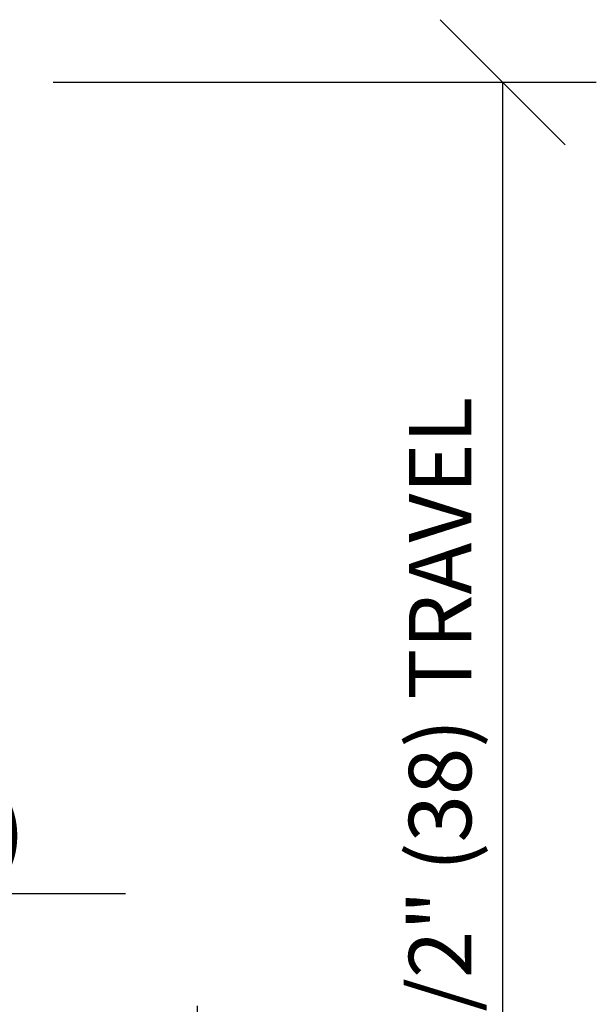
# Model space of a CAD drawing. Extents: x -315 to 2207, y -768 to -7.
# Drawn here: x 1490 to 1554, y -503 to -393 of the extents above; entities that cross this region are included whole.
import ezdxf
from ezdxf.enums import TextEntityAlignment as Align

# ---------------------------------------------------------------- set-up
doc = ezdxf.new("R2010")
doc.units = 0
doc.layers.get('0').update_dxf_attribs({"linetype": 'CONTINUOUS'})
doc.layers.get('DEFPOINTS').update_dxf_attribs({"linetype": 'CONTINUOUS'})
doc.layers.add('ADPDIM', color=3, linetype='CONTINUOUS')
doc.dimstyles.get("Standard").update_dxf_attribs({"dimtxt": 2.5, "dimasz": 2.5, "dimexe": 1.25, "dimexo": 0.625, "dimtad": 1, "dimcen": 2.5, "dimazin": 3, "dimtfac": 1, "dimtmove": 0, "dimatfit": 3})

# ---------------------------------------------------------------- blocks, each defined once
blk = doc.blocks.new('ADPAROW1')
at = {"color": 0}
for p, q in [((-0.569, 0.612), (-0.625, 0.5)), ((0, 0), (-0.625, 0.5)), ((0, 0), (-0.597, 0.556)), ((-0.569, 0.612), (0, 0)), ((0, 0), (-1, 0)), ((0, 0), (-0.625, -0.5)), ((0, 0), (-0.597, -0.556)), ((-0.569, -0.612), (0, 0)), ((-0.569, -0.612), (-0.625, -0.5))]:
    blk.add_line(p, q, dxfattribs=at)
blk = doc.blocks.new('*D')
at = {"color": 0, "linetype": 'BYBLOCK'}
for p, q in [((22.5306, 26.5305), (22.5306, 27.5305)), ((23.0306, 26.0305), (22.0306, 27.0305)), ((24.8247, 26.0305), (23.8247, 27.0305)), ((19.94, 26.5305), (23.2806, 26.5305)), ((22.4238, 26.5305), (25.0747, 26.5305)), ((24.3247, 10.173), (24.3247, 26.5305)), ((23.0306, 24.4817), (22.0306, 25.4817)), ((18.9363, 24.9817), (23.2806, 24.9817)), ((22.5306, 24.9817), (22.5306, 23.9817)), ((22.5306, 23.9817), (22.5306, 15.6245)), ((4.695, 19.4893), (4.695, 22.4893)), ((12.8329, 18.6843), (12.8329, 21.0098)), ((7.7351, 17.8227), (7.7351, 19.8494)), ((11.2351, 16.9983), (11.2351, 19.8494)), ((7.2351, 18.5994), (8.2351, 19.5994)), ((10.7351, 18.5994), (11.7351, 19.5994)), ((2.2853, 18.4893), (2.2853, 19.4893)), ((4.695, 18.4893), (4.695, 19.4893)), ((10.5114, 16.2853), (10.5114, 19.2439)), ((11.8946, 16.2811), (11.8946, 19.2439)), ((15.6109, 17.8274), (17.0475, 19.264)), ((6.7351, 19.0994), (1.4732, 19.0994)), ((7.7351, 19.0994), (6.7351, 19.0994)), ((11.2351, 19.0994), (12.2351, 19.0994)), ((2.7853, 17.9893), (1.7853, 18.9893)), ((5.195, 17.9893), (4.195, 18.9893)), ((10.0114, 17.9939), (11.0114, 18.9939)), ((11.3946, 17.9939), (12.3946, 18.9939)), ((9.2172, 18.4893), (1.5353, 18.4893)), ((9.2172, 18.4893), (3.945, 18.4893)), ((10.5114, 18.4939), (9.5114, 18.4939)), ((11.8946, 18.4939), (12.8946, 18.4939)), ((12.8946, 18.4939), (19.5137, 18.4939)), ((7.6564, 16.1445), (7.6564, 18.1693)), ((11.1564, 15.3201), (11.1564, 18.1693)), ((67.833, 17.6574), (67.833, 18.1574)), ((4.695, 16.988), (4.695, 17.988)), ((7.1564, 16.9193), (8.1564, 17.9193)), ((10.6564, 16.9193), (11.6564, 17.9193)), ((68.083, 17.4074), (67.583, 17.9074)), ((69.7723, 17.4074), (69.2723, 17.9074)), ((65.771, 17.6574), (68.208, 17.6574)), ((67.2336, 17.6574), (69.8973, 17.6574)), ((69.5223, 17.6574), (69.5223, 5.3713)), ((20.0891, 12.717), (20.0891, 17.598)), ((5.195, 16.488), (4.195, 17.488)), ((5.195, 16.488), (4.195, 17.488)), ((6.6564, 17.4193), (1.3945, 17.4193)), ((7.6564, 17.4193), (6.6564, 17.4193)), ((11.1564, 17.4193), (12.1564, 17.4193)), ((11.9127, 15.1944), (11.9127, 17.2646)), ((13.431, 15.8291), (13.431, 17.2646)), ((11.4127, 16.0146), (12.4127, 17.0146)), ((12.931, 16.0146), (13.931, 17.0146)), ((8.1337, 16.988), (3.945, 16.988)), ((8.1337, 16.988), (3.945, 16.988)), ((4.695, 16.988), (4.695, 15.988)), ((15.2502, 16.8391), (12.1495, 14.5466)), ((7.0661, 15.4866), (7.0661, 16.4866)), ((11.9127, 16.5146), (10.9127, 16.5146)), ((13.431, 16.5146), (14.431, 16.5146)), ((14.431, 16.5146), (19.6215, 16.5146)), ((68.083, 15.7199), (67.583, 16.2199)), ((5.195, 14.9866), (4.195, 15.9866)), ((7.5661, 14.9866), (6.5661, 15.9866)), ((65.1231, 15.9699), (68.208, 15.9699)), ((67.833, 15.9699), (67.833, 15.4699)), ((2.7853, 14.5439), (1.7853, 15.5439)), ((7.5661, 14.5439), (6.5661, 15.5439)), ((12.1484, 15.4866), (3.945, 15.4866)), ((4.695, 15.4866), (4.695, 14.4866)), ((12.1484, 15.4866), (6.3161, 15.4866)), ((67.833, 15.4699), (67.833, 12.8866)), ((12.7121, 15.0439), (1.5353, 15.0439)), ((2.2853, 15.0439), (2.2853, 14.0439)), ((12.7121, 15.0439), (6.3161, 15.0439)), ((7.0661, 15.0439), (7.0661, 14.0439)), ((4.695, 14.4866), (4.695, 11.4866)), ((2.2853, 14.0439), (2.2853, 8.782)), ((7.0661, 14.0439), (7.0661, 12.0201)), ((20.0891, 11.717), (20.0891, 12.717)), ((16.2728, 12.2751), (16.2728, 10.1743)), ((20.5891, 11.217), (19.5891, 12.217)), ((13.2728, 12.1926), (13.2728, 10.1743)), ((19.1951, 11.717), (20.8391, 11.717)), ((12.7728, 10.4243), (13.7728, 11.4243)), ((15.7728, 10.4243), (16.7728, 11.4243)), ((20.5891, 10.0068), (19.5891, 11.0068)), ((13.2728, 10.9243), (16.2728, 10.9243)), ((24.8247, 9.673), (23.8247, 10.673)), ((19.1951, 10.5068), (20.8391, 10.5068)), ((20.0891, 10.5068), (20.0891, 9.5068)), ((18.9677, 10.173), (25.0747, 10.173)), ((66.2717, 7.0293), (66.2717, 9.2793)), ((66.2717, 6.5293), (66.2717, 7.0293)), ((66.5217, 6.2793), (66.0217, 6.7793)), ((64.9858, 6.5293), (66.6467, 6.5293)), ((66.5217, 5.3644), (66.0217, 5.8644)), ((64.9732, 5.6144), (66.6467, 5.6144)), ((66.2717, 5.6144), (66.2717, 5.1144)), ((69.7723, 5.1213), (69.2723, 5.6213)), ((67.1184, 5.3713), (69.8973, 5.3713))]:
    blk.add_line(p, q, dxfattribs=at)
for start, end in [(77.37642, 84.4997), (50.5003, 53.28598)]:
    blk.add_arc((12.8329, 15.0494), 5.2104, start, end, dxfattribs=at)
at = {"layer": 'DEFPOINTS', "color": 0, "linetype": 'BYBLOCK'}
for p in [(19.69, 26.5305), (22.1738, 26.5305), (24.3247, 26.5305), (18.6863, 24.9817), (22.5306, 24.9817), (15.247, 19.6668), (7.7351, 19.0994), (4.695, 18.4893), (9.4672, 18.4893), (9.4672, 18.4893), (11.8946, 18.4939), (12.8329, 18.4343), (12.8329, 18.0521), (15.4342, 17.6507), (65.646, 17.6574), (67.1086, 17.6574), (7.7351, 17.5727), (7.6564, 17.4193), (15.6522, 17.1363), (8.3837, 16.988), (8.3837, 16.988), (11.2351, 16.7483), (14.4662, 16.6827), (13.431, 16.5146), (10.5114, 16.0353), (11.8946, 16.0311), (64.9981, 15.9699), (67.833, 15.9699), (7.6564, 15.8945), (13.431, 15.5791), (4.695, 15.4866), (12.3984, 15.4866), (12.3984, 15.4866), (2.2853, 15.0439), (7.0661, 15.0439), (11.1564, 15.0701), (12.8425, 15.0589), (12.9621, 15.0439), (12.9621, 15.0439), (11.9127, 14.9444), (16.2728, 12.5251), (13.2728, 12.4426), (18.9451, 11.717), (20.0891, 11.717), (16.2728, 10.9243), (18.9451, 10.5068), (18.7177, 10.173), (64.8608, 6.5293), (66.2717, 6.5293), (64.8482, 5.6144), (66.9934, 5.3713), (69.5223, 5.3713)]:
    blk.add_point(p, dxfattribs=at)
at = {"color": 0, "linetype": 'BYBLOCK', "xscale": 0.5, "yscale": 0.5, "zscale": 0.5}
for p, rotation in [((12.8329, 20.2598), 177.2498503119097), ((16.5172, 18.7337), 317.7501496880902), ((15.6522, 17.1363), 36.47803133603805)]:
    blk.add_blockref('ADPAROW1', p, dxfattribs=dict(at, rotation=rotation))
at = {"color": 0, "linetype": 'BYBLOCK'}
for s, height, rotation, p in [('1 1/2" (38) TRAVEL', 0.5, 90, (22.0306, 19.5531)), ('1 1/2"', 0.5, 90, (4.195, 21.2393)), ('CEILING HT. (F.V.)', 0.5, 90, (23.8247, 18.3518)), ('-1/2" (13)', 0.5, 90, (19.5891, 15.4075)), ('2 1/2" (57)', 0.25, 90, (67.583, 14.0533)), ('R3 1/2"', 0.5, 36.47803, (10.5222, 13.3434)), ('1 3/4"', 0.5, 90, (4.195, 12.7366)), ('1/4"', 0.5, 90, (6.5661, 12.782)), ('CEILING HT. (F.V.)', 0.25, 90, (69.2723, 11.5144)), ('3 1/2" (89)', 0.5, 90, (1.7853, 11.1629)), ('-1/2" (13)', 0.25, 90, (66.0217, 8.2793))]:
    blk.add_text(s, height=height, rotation=rotation, dxfattribs=at).set_placement(p, align=Align.MIDDLE_CENTER)
for s, p in [('45%%d', (14.9597, 19.7726)), ('3 1/2" (89)', (3.8541, 19.5994)), ('1 1/2" (38mm)', (16.4541, 18.9939)), ('3 1/2" (89)', (3.7754, 17.9193)), ('1 1/2" (38)', (17.2763, 17.0146)), ('3"', (14.7728, 11.4243))]:
    blk.add_text(s, height=0.5, dxfattribs=at).set_placement(p, align=Align.MIDDLE_CENTER)
blk = doc.blocks.new('EAL30B07')
at = {"layer": 'ADPDIM', "color": 0}
for base, p1, p2, text, middle in [((24.3247, 26.5305), (18.7177, 10.173), (22.1738, 26.5305), 'CEILING HT. (F.V.)', (23.8247, 18.3518)), ((20.0891, 11.717), (18.9451, 10.5068), (18.9451, 11.717), '-1/2" (13)', (19.5891, 15.4075)), ((22.5306, 24.9817), (19.69, 26.5305), (18.6863, 24.9817), '1 1/2" (38) TRAVEL', (22.0306, 19.5531))]:
    dim = blk.add_linear_dim(base=base, p1=p1, p2=p2, angle=90, text=text, dimstyle='Standard', dxfattribs=at)
    dim.commit()
    dim.dimension.update_dxf_attribs({"geometry": '*D', "text_midpoint": middle})

msp = doc.modelspace()

# ---------------------------------------------------------------- block references
at = {"color": 0, "xscale": 14, "yscale": 14, "zscale": 14}
msp.add_blockref('EAL30B07', (1228.36, -749.84), dxfattribs=at)

doc.saveas('drawing.dxf')
